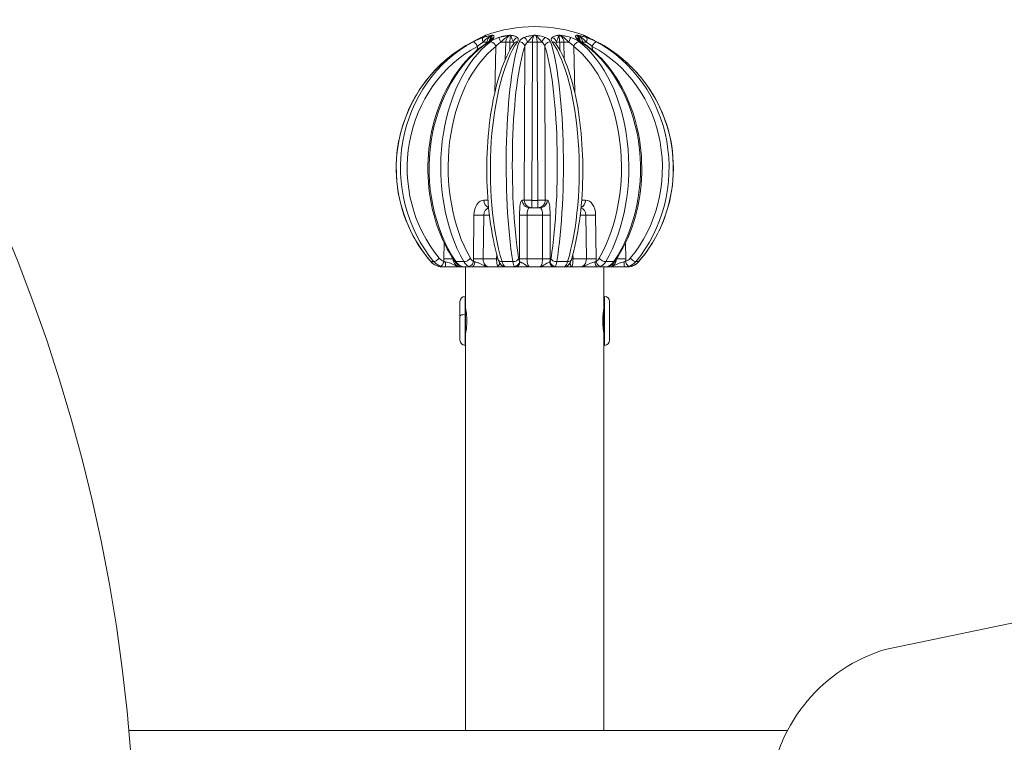
# Model space of a CAD drawing. Units: millimetres. Extents: x 693 to 8889, y -903 to 1163.
# Drawn here: x 2176 to 2368, y 24 to 165 of the extents above; entities that cross this region are included whole.
import ezdxf

# ---------------------------------------------------------------- set-up
doc = ezdxf.new("R2010")
doc.units = ezdxf.units.MM
doc.styles.get("Standard").update_dxf_attribs({"font": 'arial.ttf'})
doc.dimstyles.get("Standard").update_dxf_attribs({"dimtxt": 0.18, "dimasz": 0.18, "dimexe": 0.18, "dimexo": 0.0625, "dimgap": 0.09, "dimtad": 0, "dimtih": 1, "dimtoh": 1, "dimdec": 4, "dimzin": 0, "dimdsep": 46, "dimtxsty": 'Standard', "dimcen": 0.09, "dimadec": 0, "dimazin": 0, "dimtfac": 1, "dimtdec": 4, "dimtofl": 0, "dimtmove": 0, "dimatfit": 3, "dimfxl": 1, "dimtolj": 1, "dimtzin": 0, "dimarcsym": 0})

# ---------------------------------------------------------------- blocks, each defined once
blk = doc.blocks.new('A$C01ac3710')
at = {"color": 0, "linetype": 'Continuous', "lineweight": 0}
for p, q in [((396.39, 41.25), (396.36, 40.52)), ((398.23, 41.94), (398.23, 42.05)), ((399.98, 41.25), (399.75, 32.23)), ((401.81, 38.75), (401.9, 42.05)), ((402.71, 42.05), (402.68, 40.52)), ((405.59, 41.25), (405.5, 11.38)), ((406.98, 11.33), (407.07, 42.05)), ((408.01, 42.05), (408.11, 11.33)), ((409.58, 11.38), (409.49, 41.25)), ((412.4, 40.52), (412.38, 42.05)), ((413.19, 42.05), (413.27, 38.75)), ((415.33, 32.23), (415.11, 41.25)), ((416.85, 42.05), (416.86, 41.94)), ((418.73, 40.52), (418.7, 41.25)), ((398.43, 11.38), (397.66, 11.38)), ((405.5, 11.38), (405.07, 11.38)), ((408.53, 9.89), (406.55, 9.89)), ((410.01, 11.38), (409.58, 11.38)), ((417.42, 11.38), (416.65, 11.38)), ((395.72, 8.46), (395.61, -0.04)), ((397.51, -0.07), (397.62, 8.43)), ((397.62, 8.43), (398.72, 8.43)), ((404.56, 8.46), (404.56, -0.04)), ((406.04, 8.43), (409.05, 8.43)), ((406.04, -0.07), (406.04, 8.43)), ((409.05, 8.43), (409.05, -0.07)), ((410.53, -0.04), (410.53, 8.46)), ((416.37, 8.43), (417.47, 8.43)), ((417.47, 8.43), (417.58, -0.07)), ((419.48, -0.04), (419.37, 8.46)), ((389.93, 3.04), (389.86, -0.04)), ((425.23, -0.04), (425.16, 3.04)), ((400.13, 0.88), (400.12, -0.07)), ((414.97, -0.07), (414.96, 0.88)), ((387.36, -0.59), (387.92, -0.59)), ((390.06, -1.61), (389.56, -1.61)), ((392.21, -0.59), (393.74, -0.59)), ((393.24, -1.61), (393.88, -1.61)), ((395.25, -1.61), (393.88, -1.61)), ((394.09, -1.07), (394.09, -1.07)), ((394.09, -1.61), (394.09, -7.36)), ((400.12, -0.07), (397.51, -0.07)), ((398.73, -1.61), (400.4, -1.61)), ((401.16, -0.59), (403.25, -0.59)), ((403.73, -1.61), (401.86, -1.61)), ((409.05, -0.07), (406.04, -0.07)), ((406.58, -1.61), (408.51, -1.61)), ((413.23, -1.61), (411.36, -1.61)), ((411.83, -0.59), (413.92, -0.59)), ((414.69, -1.61), (416.36, -1.61)), ((417.58, -0.07), (414.97, -0.07)), ((421.21, -1.61), (419.84, -1.61)), ((420.99, -1.07), (420.99, -1.07)), ((420.99, -1.07), (420.99, -1.07)), ((420.99, -7.36), (420.99, -1.61)), ((420.99, -1.61), (420.99, -7.36)), ((421.21, -1.61), (421.85, -1.61)), ((421.35, -0.59), (422.88, -0.59)), ((425.52, -1.61), (425.02, -1.61)), ((427.16, -0.59), (427.72, -0.59)), ((393.98, -7.36), (393.98, -10.88)), ((393.98, -7.36), (394.09, -7.36)), ((394.09, -16.7), (394.09, -7.36)), ((420.99, -7.36), (420.99, -16.86)), ((421.1, -7.36), (420.99, -7.36)), ((421.1, -16.86), (421.1, -7.36)), ((392.99, -11.14), (392.99, -8.35)), ((422.09, -8.35), (422.09, -15.87)), ((392.99, -15.87), (392.99, -11.14)), ((393.98, -10.88), (393.98, -16.7)), ((394.09, -9.71), (394.11, -9.71)), ((420.99, -9.71), (420.97, -9.71)), ((394.12, -14.43), (394.09, -14.43)), ((394.09, -14.51), (394.11, -14.51)), ((420.99, -14.51), (420.97, -14.51)), ((393.98, -16.7), (393.98, -16.86)), ((394.09, -16.7), (393.98, -16.7)), ((393.98, -16.86), (394.09, -16.86)), ((394.09, -16.86), (394.09, -16.7)), ((394.09, -16.86), (394.09, -91.71)), ((421.1, -16.86), (420.99, -16.86)), ((420.99, -91.71), (420.99, -16.86)), ((420.99, -16.86), (420.99, -91.71)), ((524.78, -65.72), (475.68, -75.95)), ((328.63, -91.71), (456.66, -91.71))]:
    blk.add_line(p, q, dxfattribs=at)
blk.add_circle((0, -121.71), 330, dxfattribs=at)
for centre, radius, start, end in [((407.54, 17.59), 27.5, 69.7914, 110.2086), ((393.98, -8.35), 0.99, 90, 180), ((421.1, -8.35), 0.99, 0, 90), ((393.98, -15.87), 0.99, 180, 270), ((421.1, -15.87), 0.99, 270, 360), ((485.01, -106.56), 32, 106.9587, 173.0899)]:
    blk.add_arc(centre, radius, start, end, dxfattribs=at)
at = {"color": 0, "linetype": 'Continuous', "lineweight": 0, "extrusion": (0, 0, -1)}
for centre, major_axis, ratio, start_param, end_param in [((407.68, 17.59), (0.72, 27.48), 0.984808, -2.319198, -0.49238), ((408.06, 17.59), (0.19, 27.49), 0.766074, -2.298833, -0.472015), ((397.51, 42.04), (-0.456, 0.89), 0.736725, 0.003528, 0.113606), ((397.62, 20.31), (-0.43, -23.08), 0.000001, -3.146951, -3.141593), ((408.3, 17.59), (0.13, 27.49), 0.342072, -2.29507, -0.468252), ((399.87, 42.04), (-0.896, 0.445), 0.938979, 0.051599, 0.837566), ((400.77, 42.04), (-0.312, 0.95), 0.152909, 0.297163, 1.587124), ((404.29, 42.04), (0.675, 0.738), 0.889634, -2.219747, -0.929786), ((405.51, 42.04), (0.386, -0.923), 0.601913, -2.647951, -1.357991), ((409.57, 42.04), (0.386, 0.923), 0.601913, -1.783602, -0.493642), ((406.79, 17.59), (0.13, -27.49), 0.342072, -2.673341, -0.846523), ((410.8, 42.04), (0.675, -0.738), 0.889634, -2.211807, -0.921846), ((414.31, 42.04), (0.312, 0.95), 0.152909, -1.587124, -0.297163), ((415.21, 42.04), (0.896, 0.445), 0.938979, -0.837566, -0.051599), ((407.03, 17.59), (0.19, -27.49), 0.766074, -2.669578, -0.84276), ((417.57, 42.04), (0.456, 0.89), 0.736725, -0.113606, -0.001262), ((407.4, 17.59), (0.72, -27.48), 0.984808, -2.649213, -0.822395), ((407.62, 17.59), (-0.35, 26.49), 0.939663, -2.280929, -0.454111), ((407.72, 17.59), (-0.16, 26.49), 0.642736, -2.289602, -0.462784), ((398.08, 17.75), (0.52, 24.3), 0.499915, -0.029982, -0.016704), ((402.08, 17.75), (0.9, 24.29), 0.865878, -0.051263, -0.01259), ((407.77, 17.59), (-0.12, 26.49), 0.173589, -2.292614, -0.465796), ((407.54, 17.75), (24.31, 0), 0.99983, -1.590133, -1.55146), ((407.32, 17.59), (-0.12, -26.49), 0.173589, -2.675797, -0.848979), ((413.12, 42.12), (-1.5, -0.03), 0.039313, -1.047375, -0.37269), ((413.01, 17.75), (-0.9, 24.29), 0.865878, 0.01259, 0.051263), ((413.94, 42.12), (-1.5, -0.04), 0.036235, -1.720885, -1.046199), ((407.37, 17.59), (-0.16, -26.49), 0.642736, -2.678809, -0.851991), ((417.01, 17.75), (-0.52, 24.3), 0.499915, 0.016704, 0.029982), ((418.15, 42.12), (-1.5, -0.06), 0.019144, -1.197353, -0.522668), ((407.46, 17.59), (-0.35, -26.49), 0.939663, -2.687481, -0.860663), ((398.83, 8.39), (-0.03, 1.5), 0.805156, -1.526311, -0.190875), ((406.98, 11.39), (0, -1.5), 0.984818, 0, 1.566251), ((406.56, 8.39), (-0.02, 1.5), 0.352499, -1.540901, 0.003716), ((407.54, 11.39), (-963.67, 0), 0.000068, -1.571382, -1.570211), ((408.11, 11.39), (0, -1.5), 0.984818, -1.566251, 0), ((408.52, 8.39), (-0.02, -1.5), 0.352499, -3.145308, -1.600692), ((416.26, 8.39), (-0.03, -1.5), 0.805156, -2.950718, -1.615281), ((416.27, 11.39), (0, -1.5), 0.766082, -1.566251, -0.226031), ((418.22, 8.47), (-1.5, -0.02), 0.02267, -2.443313, -1.047049), ((388.64, 0.07), (-0.769, -0.639), 0.223028, -1.840152, -0.240193), ((390.06, 0.84), (-1.21, 1.04), 0.824678, -2.06787, -1.366874), ((394.24, 0.07), (-0.869, -0.495), 0.504458, -2.301967, -0.702009), ((395.74, 0.84), (-0.36, 1.42), 0.668831, -2.667061, -1.966065), ((403.41, 0.07), (0.988, 0.156), 0.650719, 0.230651, 1.830609), ((404.59, 0.84), (-0.06, 1.44), 0.186451, -2.825747, -2.124751), ((410.49, 0.84), (0.06, 1.44), 0.186451, -4.158434, -3.457439), ((419.34, 0.84), (0.36, 1.42), 0.668831, -4.31712, -3.616125), ((425.03, 0.84), (-1.21, -1.04), 0.824678, -1.774718, -1.073723), ((389.54, -0.54), (-0.284, -0.959), 0.328345, -1.672649, -0.087663), ((390.06, -0.61), (0, -1), 0.144958, -1.533715, 0), ((393.23, -0.11), (-1.56, 0.08), 0.959188, -1.626281, -0.036288), ((394.86, -0.54), (-0.398, -0.918), 0.737118, -1.884736, -0.29975), ((395.25, -0.61), (0, -1), 0.620256, -1.533715, 0), ((398.71, -0.11), (-0.03, 1.5), 0.805156, -3.123287, -1.526311), ((403.58, -0.54), (-0.847, -0.531), 0.948381, -2.562379, -0.977392), ((403.73, -0.61), (0, -1), 0.929357, -1.533715, 0), ((406.56, -0.11), (-0.02, 1.5), 0.352499, -3.137877, -1.540901), ((408.52, -0.11), (-0.02, -1.5), 0.352499, -1.600692, -0.003716), ((416.37, -0.11), (-0.03, -1.5), 0.805156, -1.615281, -0.018305), ((421.85, -0.11), (1.56, 0.08), 0.959188, 0.036288, 1.626281), ((425.52, -0.61), (0, -1), 0.36918, -0.386916, -0.386576), ((426.04, -0.54), (0.273, -0.962), 0.168408, -0.010332, 0.003289), ((426.04, -0.54), (0.273, -0.962), 0.168408, -0.666225, -0.664307)]:
    blk.add_ellipse(centre, major_axis=major_axis, ratio=ratio, start_param=start_param, end_param=end_param, dxfattribs=at)
at = {"color": 0, "linetype": 'Continuous', "lineweight": 0}
for centre, major_axis, ratio, start_param, end_param in [((407.27, 17.59), (0.37, -27.49), 0.939663, -2.687481, -0.860663), ((406.93, 17.59), (0.16, -27.49), 0.642736, -2.678809, -0.851991), ((395.96, 41.24), (-0.455, 0.89), 0.153021, -0.112324, 0), ((396.04, 41.24), (-0.473, 0.881), 0.30743, -1.729163, -0.129204), ((397.51, 42.04), (0.456, -0.89), 0.736725, -2.723964, -2.723498), ((397.51, 42.04), (-0.456, 0.89), 0.736725, -0.009725, 0.020968), ((397.84, 42.04), (-0.327, 0.945), 0.337066, 0.130815, 1.420766), ((398.98, 41.24), (-0.549, 0.836), 0.57247, -0.393608, 0), ((399.21, 41.24), (-0.618, 0.786), 0.685505, -2.059808, -0.45985), ((398.95, 20.31), (-0.51, -23.08), 0.526705, -3.135282, -3.124566), ((406.75, 17.59), (0.13, -27.49), 0.173589, -2.675797, -0.848979), ((402.58, 20.3), (-1.27, -23.07), 0.911815, -3.096875, -3.086162), ((404.29, 41.24), (-0.826, 0.564), 0.838526, -0.921217, 0), ((404.61, 41.24), (0.947, -0.322), 0.8799, 0.373985, 1.973943), ((407.54, 20.3), (-24.33, 0), 0.949225, -1.576153, -1.565439), ((410.48, 41.24), (-0.947, -0.322), 0.8799, -1.973943, -0.373985), ((408.33, 17.59), (0.13, 27.49), 0.173589, -2.292614, -0.465796), ((410.79, 41.24), (0.826, 0.564), 0.838526, 0, 0.921217), ((412.51, 20.31), (1.27, -23.06), 0.911995, -3.197118, -3.186403), ((415.88, 41.24), (-0.618, -0.786), 0.685505, -2.681743, -1.081784), ((416.14, 20.3), (0.51, -23.09), 0.526585, -3.158612, -3.147898), ((408.16, 17.59), (0.16, 27.49), 0.642736, -2.289602, -0.462784), ((416.1, 41.24), (0.549, 0.836), 0.57247, 0, 0.393608), ((417.47, 20.32), (-0.43, 23.07), 0.000001, 0, 0.005359), ((417.24, 42.04), (0.327, 0.945), 0.337066, -1.420766, -0.130815), ((417.57, 42.04), (0.456, 0.89), 0.736725, -0.013779, 0.002657), ((417.57, 42.04), (0.456, 0.89), 0.736724, -0.4181, -0.417634), ((419.04, 41.24), (0.473, 0.881), 0.30743, 0.129204, 1.729163), ((407.82, 17.59), (0.37, 27.49), 0.939663, -2.280929, -0.454111), ((419.12, 41.24), (0.455, 0.89), 0.153021, 0, 0.112324), ((396.93, 42.12), (1.5, -0.06), 0.019144, -1.197353, -0.522668), ((401.15, 42.12), (1.5, -0.04), 0.036235, -1.720885, -1.046199), ((401.96, 42.12), (1.5, -0.03), 0.039313, -1.047375, -0.37269), ((407.07, 42.12), (1.5, 0), 0.043618, -2.24486, -1.570175), ((408.01, 42.12), (1.5, 0), 0.043618, -1.571418, -0.896732), ((397.68, 8.38), (0.02, -3), 0.652633, -3.146137, -1.601521), ((395.73, 11.39), (0.26, -1.46), 0.000003, 0, 0.000012), ((398.81, 11.39), (0, -1.5), 0.766082, -1.566251, -0.226031), ((405.09, 8.38), (0.01, -3), 0.176263, -3.142432, -1.597816), ((406.55, 11.39), (0, -1.5), 0.984818, -1.566251, 0), ((406.98, 11.39), (-1.5, 0), 0.043617, 0.17464, 1.571516), ((406.98, 11.39), (0, -1.5), 0.000586, 0, 1.527163), ((408.11, 11.39), (1.5, 0), 0.043617, -1.571516, -0.17464), ((408.11, 11.39), (0, -1.5), 0.000586, -1.527163, 0), ((408.53, 11.39), (0, -1.5), 0.984818, 0, 1.566251), ((410, 8.38), (0.01, 3), 0.176263, -1.543777, 0.00084), ((417.41, 8.38), (0.02, 3), 0.652633, -1.540072, 0.004544), ((396.87, 8.47), (1.5, -0.02), 0.02267, -2.443313, -1.047049), ((406.04, 8.47), (-1.5, 0), 0.026177, 0.174533, 1.570796), ((409.05, 8.47), (1.5, 0), 0.026177, -1.570796, -0.174533), ((411.67, 0.07), (-0.988, 0.156), 0.650719, 0.230651, 1.830609), ((420.84, 0.07), (0.869, -0.495), 0.504458, -2.301967, -0.702009), ((426.45, 0.07), (0.769, -0.639), 0.223028, -1.840152, -0.240193), ((388.1, 0.07), (-0.755, -0.655), 0.118162, 0, 0.157659), ((389.04, -0.54), (-0.273, -0.962), 0.168408, -0.666225, -0.664307), ((389.04, -0.54), (-0.273, -0.962), 0.168408, -0.010332, 0.001684), ((389.04, -0.54), (-0.273, -0.962), 0.168408, 0.001676, 0.057153), ((389.56, -0.61), (0, -1), 0.369185, -0.386911, -0.386571), ((392.72, -0.12), (0.08, -3), 0.954102, -1.621537, -1.456584), ((390.37, -0.03), (1.5, -0.03), 0.013088, -1.919714, -0.532663), ((392.77, 0.07), (-0.83, -0.558), 0.427691, 0, 0.588706), ((393.5, -0.54), (-0.343, -0.94), 0.620036, 0.001673, 0.231776), ((396.76, -0.03), (1.5, -0.02), 0.02267, -2.443313, -1.047049), ((397.57, -0.12), (0.02, -3), 0.652633, -1.601521, -1.436568), ((400.41, -0.11), (-0.01, -1.5), 0.194684, -1.595359, 0.001618), ((399.37, -0.03), (1.5, -0.02), 0.02267, -1.047049, -0.815522), ((401.4, 0.07), (-0.959, -0.285), 0.62262, 0, 1.147544), ((401.72, -0.54), (-0.633, -0.774), 0.905526, 0.000657, 0.647253), ((406.04, -0.03), (-1.5, 0), 0.026177, 0.174533, 1.570796), ((405.09, -0.12), (0.01, -3), 0.176263, -1.597816, -1.432863), ((409.05, -0.03), (1.5, 0), 0.026177, -1.570796, -0.174533), ((411.36, -0.61), (0, -1), 0.929357, -1.533715, 0), ((410, -0.12), (0.01, 3), 0.176263, -1.70873, -1.543777), ((411.5, -0.54), (0.847, -0.531), 0.948381, -2.562379, -0.977392), ((413.36, -0.54), (0.633, -0.774), 0.905526, -0.647253, -0.000657), ((413.69, 0.07), (0.959, -0.285), 0.62262, -1.147544, 0), ((415.72, -0.03), (1.5, 0.02), 0.02267, -2.326071, -2.094544), ((414.68, -0.11), (-0.01, 1.5), 0.194684, -3.14321, -1.546234), ((418.33, -0.03), (1.5, 0.02), 0.02267, -2.094544, -0.69828), ((419.84, -0.61), (0, -1), 0.620256, -1.533715, 0), ((417.52, -0.12), (0.02, 3), 0.652633, -1.705025, -1.540072), ((420.22, -0.54), (0.398, -0.918), 0.737118, -1.884736, -0.29975), ((421.58, -0.54), (0.343, -0.94), 0.620036, -0.231776, -0.001673), ((422.32, 0.07), (0.83, -0.558), 0.427691, -0.588706, 0), ((424.72, -0.03), (1.5, 0.03), 0.013088, -2.608929, -1.221879), ((425.02, -0.61), (0, -1), 0.144958, -1.53371, 0), ((422.37, -0.12), (0.08, 3), 0.954102, -1.685009, -1.520056), ((425.54, -0.54), (0.284, -0.959), 0.328345, -1.672649, -0.087663), ((426.04, -0.54), (0.273, -0.962), 0.168408, -0.057153, -0.001676), ((426.99, 0.07), (0.755, -0.655), 0.118162, -0.157659, 0), ((393.98, -11.14), (-0.99, 0), 0.258041, -1.570796, 0)]:
    blk.add_ellipse(centre, major_axis=major_axis, ratio=ratio, start_param=start_param, end_param=end_param, dxfattribs=at)
for points, knots in [([(395.5, 42.13), (392.92, 40.81), (390.55, 39.07), (386.47, 34.92), (384.76, 32.51), (382.17, 27.27), (381.29, 24.44), (380.46, 18.63), (380.5, 15.66), (381.51, 9.88), (382.47, 7.08), (384.82, 2.68), (385.99, 0.97), (387.34, -0.59)], [0.466597, 0.466597, 0.466597, 0.466597, 0.786408, 0.786408, 1.106435, 1.106435, 1.426658, 1.426658, 1.74699, 1.74699, 2.067304, 2.067304, 2.293415, 2.293415, 2.293415, 2.293415]), ([(395.51, 42.13), (395.8, 42.29), (396.1, 42.44), (396.62, 42.7), (396.86, 42.83), (397.06, 42.93)], [0.002501, 0.002501, 0.002501, 0.002501, 1.014639, 1.014639, 1.993985, 1.993985, 1.993985, 1.993985]), ([(395.51, 42.14), (395.8, 42.28), (396.09, 42.43), (396.62, 42.7), (396.86, 42.82), (397.06, 42.93)], [0.003233, 0.003233, 0.003233, 0.003233, 0.998836, 0.998836, 1.995785, 1.995785, 1.995785, 1.995785]), ([(397.06, 42.93), (397.25, 43.02), (397.41, 43.1), (397.63, 43.22), (397.71, 43.25), (397.86, 43.32), (398.02, 43.39), (398.02, 43.39)], [0, 0, 0, 0, 0.95299, 0.95299, 1.562177, 1.562177, 2.172862, 2.172862, 2.172862, 2.172862]), ([(397.14, 42.96), (397.4, 43.09), (397.68, 43.23), (397.91, 43.34), (398, 43.38), (398.04, 43.4), (398.04, 43.4), (398.04, 43.4)], [0, 0, 0, 0, 0.1287651, 0.1716867, 0.2146084, 0.2146084, 0.2152667, 0.2152667, 0.2152667, 0.2152667]), ([(399.25, 43.4), (399.25, 43.4), (399.25, 43.4), (399.03, 43.36), (398.71, 43.31), (398.12, 43.17), (397.74, 43.05), (397.48, 42.96)], [-0.0006582, -0.0006582, -0.0006582, -0.0006582, 0, 0, 0.0858434, 0.1287651, 0.2146084, 0.2146084, 0.2146084, 0.2146084]), ([(397.48, 42.07), (397.63, 42.21), (397.8, 42.37), (397.99, 42.56), (398.08, 42.66), (398.19, 42.76), (398.31, 42.86), (398.37, 42.91), (398.43, 42.96), (398.49, 43.01), (398.7, 43.16), (398.96, 43.3), (399.23, 43.39)], [-0.2146067, -0.2146067, -0.2146067, -0.2146067, -0.1287651, -0.1287651, -0.1287651, -0.0858434, -0.0858434, -0.0858434, -0.0655678, -0.0655678, -0.0655678, -0.0006146, -0.0006146, -0.0006146, -0.0006146]), ([(398.04, 43.4), (398.04, 43.4), (398.04, 43.39), (398.03, 43.39), (398.02, 43.39), (398.02, 43.39)], [-0.21526666, -0.21526666, -0.21526666, -0.21526666, -0.214608432, -0.214608432, -0.212986453, -0.212986453, -0.212986453, -0.212986453]), ([(398.04, 43.4), (398.04, 43.4), (398.04, 43.4), (398.04, 43.4), (398.04, 43.4), (398.04, 43.4)], [0.014726647, 0.014726647, 0.014726647, 0.014726647, 0.016007679, 0.016007679, 0.016573954, 0.016573954, 0.016573954, 0.016573954]), ([(398.23, 42.05), (398.25, 42.39), (398.49, 42.97), (399.01, 43.31), (399.25, 43.4)], [0, 0, 0, 0, 0.2013947, 0.3524407, 0.3524407, 0.3524407, 0.3524407]), ([(398.46, 42.1), (398.62, 42.2), (398.76, 42.31), (398.9, 42.43), (398.94, 42.46), (398.99, 42.51), (399, 42.52), (399.01, 42.53), (399.01, 42.53), (399.01, 42.53)], [0.044119, 0.044119, 0.044119, 0.044119, 0.794936, 0.794936, 1.144386, 1.144386, 1.399573, 1.399573, 1.49867, 1.49867, 1.49867, 1.49867]), ([(399.38, 43.4), (399.16, 43.28), (398.87, 42.94), (398.74, 42.45), (398.72, 42.28)], [0, 0, 0, 0, 0.2013947, 0.3064685, 0.3064685, 0.3064685, 0.3064685]), ([(399.38, 43.4), (399.38, 43.4), (399.38, 43.39), (399.21, 43.27), (399.04, 42.96), (398.97, 42.62), (398.95, 42.51), (398.95, 42.47)], [-0.2152667, -0.2152667, -0.2152667, -0.2152667, -0.2146084, -0.2146084, -0.1226334, -0.091975, -0.071514, -0.071514, -0.071514, -0.071514]), ([(399.58, 42.96), (399.63, 43.06), (399.64, 43.17), (399.55, 43.31), (399.46, 43.36), (399.38, 43.4), (399.38, 43.4), (399.38, 43.4)], [0, 0, 0, 0, 0.091975, 0.1226334, 0.2146084, 0.2146084, 0.2152667, 0.2152667, 0.2152667, 0.2152667]), ([(402.68, 43.4), (402.68, 43.4), (402.68, 43.4), (402.39, 43.36), (402.03, 43.32), (401.59, 43.24), (401.37, 43.19), (401.16, 43.14), (400.87, 43.07), (400.65, 43), (400.51, 42.96)], [-0.0006582, -0.0006582, -0.0006582, -0.0006582, 0, 0, 0.0858434, 0.1073042, 0.1287651, 0.1502259, 0.1716867, 0.2146084, 0.2146084, 0.2146084, 0.2146084]), ([(400.92, 42.07), (401, 42.14), (401.09, 42.21), (401.18, 42.29), (401.22, 42.33), (401.27, 42.38), (401.31, 42.42), (401.36, 42.47), (401.41, 42.51), (401.46, 42.56), (401.51, 42.61), (401.57, 42.66), (401.62, 42.71), (401.68, 42.76), (401.73, 42.81), (401.8, 42.86), (401.85, 42.91), (401.91, 42.96), (401.98, 43.01), (402.18, 43.16), (402.42, 43.3), (402.67, 43.39)], [-0.2146084, -0.2146084, -0.2146084, -0.2146084, -0.1716867, -0.1716867, -0.1716867, -0.1502259, -0.1502259, -0.1502259, -0.1287651, -0.1287651, -0.1287651, -0.1073042, -0.1073042, -0.1073042, -0.0858434, -0.0858434, -0.0858434, -0.0655365, -0.0655365, -0.0655365, -0.0003921, -0.0003921, -0.0003921, -0.0003921]), ([(401.9, 42.05), (401.91, 42.39), (402.1, 42.97), (402.5, 43.31), (402.68, 43.4)], [0, 0, 0, 0, 0.2013947, 0.3524407, 0.3524407, 0.3524407, 0.3524407]), ([(402.91, 43.4), (402.84, 43.28), (402.74, 42.89), (402.71, 42.3), (402.71, 42.05)], [0, 0, 0, 0, 0.2013947, 0.3524407, 0.3524407, 0.3524407, 0.3524407]), ([(404.16, 42.96), (404.06, 43.06), (403.85, 43.17), (403.42, 43.31), (403.13, 43.36), (402.91, 43.4), (402.91, 43.4), (402.91, 43.4)], [0, 0, 0, 0, 0.091975, 0.1226334, 0.2146084, 0.2146084, 0.2152667, 0.2152667, 0.2152667, 0.2152667]), ([(402.91, 43.4), (402.91, 43.4), (402.91, 43.39), (402.94, 43.27), (403, 42.96), (403.19, 42.45), (403.3, 42.22), (403.36, 42.07)], [-0.2152667, -0.2152667, -0.2152667, -0.2152667, -0.2146084, -0.2146084, -0.1226334, -0.091975, 0, 0, 0, 0]), ([(407.41, 43.4), (407.41, 43.4), (407.41, 43.4), (407.2, 43.37), (406.9, 43.33), (406.51, 43.27), (406.22, 43.21), (405.85, 43.11), (405.59, 43.02), (405.43, 42.96)], [-0.0006582, -0.0006582, -0.0006582, -0.0006582, 0, 0, 0.0613167, 0.091975, 0.1226334, 0.1532917, 0.2146084, 0.2146084, 0.2146084, 0.2146084]), ([(406.14, 42.07), (406.23, 42.17), (406.33, 42.28), (406.43, 42.4), (406.49, 42.47), (406.54, 42.53), (406.6, 42.6), (406.66, 42.67), (406.72, 42.74), (406.78, 42.82), (406.84, 42.88), (406.89, 42.95), (406.95, 43.01), (406.96, 43.02), (406.97, 43.03), (406.98, 43.04), (407.12, 43.18), (407.26, 43.31), (407.41, 43.4)], [-0.2146084, -0.2146084, -0.2146084, -0.2146084, -0.1532917, -0.1532917, -0.1532917, -0.1226334, -0.1226334, -0.1226334, -0.091975, -0.091975, -0.091975, -0.0655058, -0.0655058, -0.0655058, -0.0613167, -0.0613167, -0.0613167, 0.0006582, 0.0006582, 0.0006582, 0.0006582]), ([(407.07, 42.05), (407.08, 42.39), (407.17, 42.97), (407.33, 43.31), (407.41, 43.4)], [0, 0, 0, 0, 0.2013947, 0.3524407, 0.3524407, 0.3524407, 0.3524407]), ([(409.65, 42.96), (409.32, 43.09), (408.8, 43.23), (408.1, 43.34), (407.82, 43.38), (407.68, 43.4), (407.67, 43.4), (407.67, 43.4)], [0, 0, 0, 0, 0.1287651, 0.1716867, 0.2146084, 0.2146084, 0.2152667, 0.2152667, 0.2152667, 0.2152667]), ([(407.67, 43.4), (407.67, 43.4), (407.68, 43.39), (407.78, 43.34), (407.99, 43.18), (408.45, 42.64), (408.76, 42.28), (408.95, 42.07)], [-0.2152667, -0.2152667, -0.2152667, -0.2152667, -0.2146084, -0.2146084, -0.1716867, -0.1287651, 0, 0, 0, 0]), ([(407.67, 43.4), (407.75, 43.31), (407.92, 42.97), (408, 42.39), (408.01, 42.05)], [0, 0, 0, 0, 0.151046, 0.3524407, 0.3524407, 0.3524407, 0.3524407]), ([(412.18, 43.4), (412.18, 43.4), (412.18, 43.4), (411.96, 43.36), (411.67, 43.31), (411.23, 43.17), (411.03, 43.06), (410.92, 42.96)], [-0.0006582, -0.0006582, -0.0006582, -0.0006582, 0, 0, 0.091975, 0.1226334, 0.2146084, 0.2146084, 0.2146084, 0.2146084]), ([(411.73, 42.07), (411.79, 42.22), (411.87, 42.39), (411.95, 42.6), (411.98, 42.67), (412, 42.74), (412.03, 42.82), (412.05, 42.88), (412.07, 42.95), (412.08, 43.01), (412.13, 43.17), (412.16, 43.31), (412.18, 43.4)], [-0.2146084, -0.2146084, -0.2146084, -0.2146084, -0.1226334, -0.1226334, -0.1226334, -0.091975, -0.091975, -0.091975, -0.0656705, -0.0656705, -0.0656705, 0.0006582, 0.0006582, 0.0006582, 0.0006582]), ([(412.38, 42.05), (412.38, 42.39), (412.33, 42.97), (412.23, 43.31), (412.18, 43.4)], [0, 0, 0, 0, 0.2013947, 0.3524407, 0.3524407, 0.3524407, 0.3524407]), ([(414.57, 42.96), (414.27, 43.06), (413.85, 43.17), (413.13, 43.31), (412.72, 43.36), (412.41, 43.4), (412.41, 43.4), (412.4, 43.4)], [0, 0, 0, 0, 0.091975, 0.1226334, 0.2146084, 0.2146084, 0.2152667, 0.2152667, 0.2152667, 0.2152667]), ([(412.4, 43.4), (412.66, 43.31), (412.9, 43.17), (413.11, 43.01), (413.19, 42.95), (413.27, 42.88), (413.34, 42.82), (413.42, 42.74), (413.5, 42.67), (413.58, 42.6), (413.8, 42.39), (413.99, 42.22), (414.16, 42.07)], [-0.2152667, -0.2152667, -0.2152667, -0.2152667, -0.1489084, -0.1489084, -0.1489084, -0.1226334, -0.1226334, -0.1226334, -0.091975, -0.091975, -0.091975, 0, 0, 0, 0]), ([(412.4, 43.4), (412.59, 43.31), (412.98, 42.97), (413.17, 42.39), (413.19, 42.05)], [0, 0, 0, 0, 0.151046, 0.3524407, 0.3524407, 0.3524407, 0.3524407]), ([(415.7, 43.4), (415.7, 43.4), (415.7, 43.4), (415.63, 43.36), (415.53, 43.31), (415.44, 43.17), (415.45, 43.06), (415.5, 42.96)], [-0.0006583, -0.0006583, -0.0006583, -0.0006583, 0, 0, 0.091975, 0.1226334, 0.2146084, 0.2146084, 0.2146084, 0.2146084]), ([(416.14, 42.47), (416.13, 42.51), (416.12, 42.56), (416.12, 42.6), (416.1, 42.67), (416.09, 42.74), (416.07, 42.82), (416.05, 42.88), (416.03, 42.95), (416, 43.01), (415.93, 43.17), (415.83, 43.31), (415.7, 43.4)], [-0.1432233, -0.1432233, -0.1432233, -0.1432233, -0.1226334, -0.1226334, -0.1226334, -0.091975, -0.091975, -0.091975, -0.0656705, -0.0656705, -0.0656705, 0.0006583, 0.0006583, 0.0006583, 0.0006583]), ([(416.36, 42.28), (416.33, 42.53), (416.17, 43.01), (415.87, 43.31), (415.7, 43.4)], [0.0460157, 0.0460157, 0.0460157, 0.0460157, 0.2013947, 0.3524407, 0.3524407, 0.3524407, 0.3524407]), ([(417.61, 42.96), (417.34, 43.05), (416.96, 43.17), (416.38, 43.31), (416.05, 43.36), (415.84, 43.4), (415.84, 43.4), (415.83, 43.4)], [0, 0, 0, 0, 0.0858434, 0.1287651, 0.2146084, 0.2146084, 0.2152667, 0.2152667, 0.2152667, 0.2152667]), ([(415.83, 43.4), (415.84, 43.4), (415.84, 43.39), (416.21, 43.28), (416.69, 42.96), (417.21, 42.45), (417.45, 42.21), (417.61, 42.07)], [-0.2152667, -0.2152667, -0.2152667, -0.2152667, -0.2146084, -0.2146084, -0.1287651, -0.0858434, -0.0000017, -0.0000017, -0.0000017, -0.0000017]), ([(415.83, 43.4), (416.16, 43.28), (416.65, 42.89), (416.84, 42.3), (416.85, 42.05)], [0, 0, 0, 0, 0.2013947, 0.3524407, 0.3524407, 0.3524407, 0.3524407]), ([(416.08, 42.53), (416.08, 42.53), (416.08, 42.53), (416.09, 42.52), (416.11, 42.5), (416.17, 42.44), (416.21, 42.4), (416.35, 42.29), (416.45, 42.21), (416.58, 42.12), (416.6, 42.11), (416.62, 42.1)], [0.307889, 0.307889, 0.307889, 0.307889, 0.434293, 0.434293, 0.727743, 0.727743, 1.119387, 1.119387, 1.668562, 1.668562, 1.764691, 1.764691, 1.764691, 1.764691]), ([(417.04, 43.4), (417.04, 43.4), (417.04, 43.4), (417.13, 43.36), (417.26, 43.31), (417.54, 43.17), (417.77, 43.05), (417.95, 42.96)], [-0.0006582, -0.0006582, -0.0006582, -0.0006582, 0, 0, 0.0858434, 0.1287651, 0.2146084, 0.2146084, 0.2146084, 0.2146084]), ([(417.04, 43.4), (417.04, 43.4), (417.04, 43.4), (417.04, 43.4), (417.04, 43.4), (417.04, 43.4), (417.04, 43.4), (417.04, 43.4), (417.04, 43.4), (417.04, 43.4), (417.04, 43.4), (417.04, 43.4), (417.04, 43.4), (417.04, 43.4), (417.04, 43.4), (417.04, 43.4), (417.04, 43.4), (417.04, 43.4), (417.04, 43.4), (417.04, 43.4), (417.04, 43.4), (417.05, 43.4), (417.05, 43.4), (417.05, 43.39), (417.05, 43.39), (417.05, 43.39), (417.05, 43.39), (417.06, 43.39)], [0, 0, 0, 0, 0.00080043, 0.00080043, 0.00200051, 0.00200051, 0.00290059, 0.00290059, 0.00306934, 0.00306934, 0.00313262, 0.00313262, 0.00318008, 0.00318008, 0.00319788, 0.00319788, 0.00325128, 0.00325128, 0.00341146, 0.00341146, 0.00389202, 0.00389202, 0.00533454, 0.00533454, 0.00967229, 0.00967229, 0.0165875, 0.0165875, 0.0165875, 0.0165875]), ([(417.08, 43.38), (417.08, 43.38), (417.08, 43.38), (417.08, 43.38), (417.08, 43.38), (417.08, 43.38), (417.09, 43.38), (417.1, 43.37), (417.12, 43.37), (417.17, 43.35), (417.2, 43.33), (417.35, 43.26), (417.47, 43.21), (417.71, 43.08), (417.85, 43.02), (418, 42.94)], [0.090638, 0.090638, 0.090638, 0.090638, 0.095596, 0.095596, 0.107753, 0.107753, 0.140513, 0.140513, 0.238748, 0.238748, 0.533448, 0.533448, 1.417977, 1.417977, 2.204824, 2.204824, 2.204824, 2.204824]), ([(417.11, 43.37), (417.11, 43.37), (417.11, 43.37), (417.12, 43.37), (417.13, 43.36), (417.14, 43.36)], [0.11206628, 0.11206628, 0.11206628, 0.11206628, 0.1133913, 0.1133913, 0.2074259, 0.2074259, 0.2074259, 0.2074259]), ([(418.02, 42.93), (418.18, 42.84), (418.38, 42.75), (418.8, 42.53), (419.04, 42.41), (419.39, 42.23), (419.48, 42.18), (419.58, 42.13)], [0, 0, 0, 0, 0.804705, 0.804705, 1.670181, 1.670181, 1.995165, 1.995165, 1.995165, 1.995165]), ([(427.74, -0.59), (429.65, 1.61), (431.21, 4.12), (433.47, 9.52), (434.17, 12.4), (434.64, 18.25), (434.41, 21.21), (433.04, 26.91), (431.91, 29.65), (428.84, 34.63), (426.91, 36.87), (423.12, 40.06), (421.4, 41.2), (419.58, 42.13)], [3.98977, 3.98977, 3.98977, 3.98977, 4.309803, 4.309803, 4.630032, 4.630032, 4.950365, 4.950365, 5.270677, 5.270677, 5.590849, 5.590849, 5.816588, 5.816588, 5.816588, 5.816588]), ([(398.43, 42.08), (396.4, 40.75), (394.55, 39.01), (391.35, 34.85), (390.01, 32.43), (387.98, 27.17), (387.29, 24.32), (386.64, 18.5), (386.68, 15.52), (387.48, 9.73), (388.25, 6.93), (390.06, 2.62), (390.94, 1), (391.94, -0.49)], [0.466597, 0.466597, 0.466597, 0.466597, 0.78464, 0.78464, 1.106647, 1.106647, 1.430088, 1.430088, 1.753803, 1.753803, 2.077503, 2.077503, 2.293415, 2.293415, 2.293415, 2.293415]), ([(403.47, 41.81), (402.48, 40.36), (401.61, 38.48), (400.15, 34.1), (399.56, 31.62), (398.68, 26.29), (398.4, 23.45), (398.15, 17.68), (398.19, 14.75), (398.59, 9.09), (398.94, 6.35), (399.73, 2.41), (400.06, 1.05), (400.44, -0.22)], [0.466597, 0.466597, 0.466597, 0.466597, 0.804826, 0.804826, 1.134719, 1.134719, 1.459908, 1.459908, 1.783635, 1.783635, 2.107617, 2.107617, 2.293415, 2.293415, 2.293415, 2.293415]), ([(414.65, -0.22), (415.31, 2.02), (415.84, 4.57), (416.59, 9.98), (416.81, 12.85), (416.92, 18.64), (416.81, 21.56), (416.29, 27.17), (415.87, 29.86), (414.75, 34.77), (414.05, 36.98), (412.74, 39.96), (412.2, 40.96), (411.62, 41.81)], [3.98977, 3.98977, 3.98977, 3.98977, 4.318818, 4.318818, 4.643712, 4.643712, 4.967388, 4.967388, 5.291511, 5.291511, 5.618177, 5.618177, 5.816588, 5.816588, 5.816588, 5.816588]), ([(423.15, -0.49), (424.64, 1.73), (425.85, 4.25), (427.59, 9.67), (428.12, 12.57), (428.45, 18.43), (428.24, 21.4), (427.12, 27.11), (426.21, 29.85), (423.75, 34.82), (422.2, 37.06), (419.26, 40.14), (417.99, 41.2), (416.65, 42.08)], [3.98977, 3.98977, 3.98977, 3.98977, 4.312157, 4.312157, 4.635687, 4.635687, 4.95941, 4.95941, 5.283089, 5.283089, 5.606256, 5.606256, 5.816588, 5.816588, 5.816588, 5.816588]), ([(388.77, -1.5), (388.48, -1.41), (388.19, -1.28), (387.72, -0.96), (387.51, -0.79), (387.34, -0.59)], [0, 0, 0, 0, 0.929441, 0.929441, 1.719505, 1.719505, 1.719505, 1.719505]), ([(390.06, -1.61), (390.3, -1.61), (390.8, -1.61), (391.38, -1.61), (391.82, -1.61), (392.13, -1.61), (392.43, -1.61), (392.8, -1.61), (393.06, -1.61), (393.23, -1.61), (393.24, -1.61), (393.24, -1.61)], [0, 0, 0, 0, 0.0723861, 0.1447722, 0.1809653, 0.2171584, 0.2533514, 0.2895445, 0.3619306, 0.3619306, 0.3626907, 0.3626907, 0.3626907, 0.3626907]), ([(393.24, -1.61), (393.23, -1.61), (393.23, -1.61), (392.92, -1.61), (392.46, -1.51), (391.97, -1.29), (391.66, -1.13), (391.39, -0.99), (391.05, -0.85), (390.66, -0.73), (390.36, -0.67), (390.21, -0.65)], [-0.3626907, -0.3626907, -0.3626907, -0.3626907, -0.3619306, -0.3619306, -0.2895445, -0.2533514, -0.2171584, -0.1809653, -0.1447722, -0.0723861, 0, 0, 0, 0]), ([(393.16, -1.48), (392.92, -1.39), (392.69, -1.25), (392.28, -0.93), (392.09, -0.72), (391.94, -0.49)], [0, 0, 0, 0, 0.839365, 0.839365, 1.701966, 1.701966, 1.701966, 1.701966]), ([(393.88, -1.61), (393.67, -1.61), (393.45, -1.57), (393.22, -1.5), (393.2, -1.49), (393.18, -1.48)], [0, 0, 0, 0, 0.7325057, 0.7325057, 0.8026786, 0.8026786, 0.8026786, 0.8026786]), ([(395.25, -1.61), (395.34, -1.61), (395.54, -1.61), (395.87, -1.61), (396.22, -1.61), (396.57, -1.61), (396.93, -1.61), (397.3, -1.61), (397.66, -1.61), (398.13, -1.61), (398.49, -1.61), (398.72, -1.61), (398.72, -1.61), (398.73, -1.61)], [0, 0, 0, 0, 0.0361931, 0.0723861, 0.1085792, 0.1447722, 0.1809653, 0.2171584, 0.2533514, 0.2895445, 0.3619306, 0.3619306, 0.3626907, 0.3626907, 0.3626907, 0.3626907]), ([(398.73, -1.61), (398.72, -1.61), (398.72, -1.61), (398.44, -1.61), (398.02, -1.51), (397.55, -1.29), (397.24, -1.13), (396.96, -0.99), (396.71, -0.88), (396.48, -0.8), (396.26, -0.73), (396.05, -0.68), (395.93, -0.66), (395.87, -0.65)], [-0.3626907, -0.3626907, -0.3626907, -0.3626907, -0.3619306, -0.3619306, -0.2895445, -0.2533514, -0.2171584, -0.1809653, -0.1447722, -0.1085792, -0.0723861, -0.0361931, 0, 0, 0, 0]), ([(400.76, -0.93), (400.74, -0.95), (400.7, -1.01), (400.63, -1.13), (400.55, -1.29), (400.46, -1.51), (400.42, -1.61), (400.4, -1.61), (400.4, -1.61), (400.4, -1.61)], [-0.201911, -0.201911, -0.201911, -0.201911, -0.1809653, -0.1447722, -0.1085792, -0.0723861, 0, 0, 0.0007602, 0.0007602, 0.0007602, 0.0007602]), ([(400.4, -1.61), (400.4, -1.61), (400.4, -1.61), (400.57, -1.61), (400.82, -1.61), (401.13, -1.61), (401.35, -1.61), (401.53, -1.61), (401.73, -1.61), (401.82, -1.61), (401.86, -1.61)], [-0.0001431, -0.0001431, -0.0001431, -0.0001431, 0, 0, 0.0723861, 0.1085792, 0.1447722, 0.1809653, 0.2171584, 0.2850257, 0.2850257, 0.2850257, 0.2850257]), ([(401.09, -1.31), (400.97, -1.21), (400.87, -1.1), (400.68, -0.81), (400.59, -0.63), (400.49, -0.38), (400.47, -0.32), (400.45, -0.26)], [0, 0, 0, 0, 0.554783, 0.554783, 1.299592, 1.299592, 1.524068, 1.524068, 1.524068, 1.524068]), ([(401.86, -1.61), (401.75, -1.61), (401.64, -1.59), (401.45, -1.53), (401.37, -1.49), (401.24, -1.42), (401.19, -1.39), (401.15, -1.35)], [0, 0, 0, 0, 0.3338625, 0.3338625, 0.6602374, 0.6602374, 0.8976307, 0.8976307, 0.8976307, 0.8976307]), ([(403.73, -1.61), (403.77, -1.61), (403.88, -1.61), (404.08, -1.61), (404.32, -1.61), (404.68, -1.61), (405.2, -1.61), (405.87, -1.61), (406.34, -1.61), (406.57, -1.61), (406.58, -1.61), (406.58, -1.61)], [0, 0, 0, 0, 0.0361931, 0.0723861, 0.1085792, 0.1447722, 0.2171584, 0.2895445, 0.3619306, 0.3619306, 0.3626907, 0.3626907, 0.3626907, 0.3626907]), ([(406.57, -1.61), (406.42, -1.61), (406.27, -1.56), (406.12, -1.49), (406.1, -1.47), (406.08, -1.46), (406.05, -1.45), (405.89, -1.36), (405.74, -1.24), (405.6, -1.14), (405.59, -1.14), (405.59, -1.14), (405.59, -1.14), (405.44, -1.04), (405.31, -0.95), (405.19, -0.89), (405.13, -0.86), (405.07, -0.83), (405.02, -0.8), (405.01, -0.8), (405, -0.79), (404.99, -0.79), (404.95, -0.77), (404.91, -0.75), (404.87, -0.74), (404.83, -0.72), (404.79, -0.7), (404.75, -0.69), (404.71, -0.67), (404.68, -0.66), (404.66, -0.65)], [-0.3619306, -0.3619306, -0.3619306, -0.3619306, -0.2999718, -0.2999718, -0.2999718, -0.2895445, -0.2895445, -0.2895445, -0.2190995, -0.2190995, -0.2190995, -0.2171584, -0.2171584, -0.2171584, -0.1447722, -0.1447722, -0.1447722, -0.1085792, -0.1085792, -0.1085792, -0.1013098, -0.1013098, -0.1013098, -0.0723861, -0.0723861, -0.0723861, -0.0361931, -0.0361931, -0.0361931, 0, 0, 0, 0]), ([(410.43, -0.65), (410.37, -0.67), (410.23, -0.73), (409.96, -0.85), (409.71, -0.99), (409.5, -1.13), (409.28, -1.29), (408.95, -1.51), (408.69, -1.61), (408.51, -1.61), (408.51, -1.61), (408.51, -1.61)], [-0.3619306, -0.3619306, -0.3619306, -0.3619306, -0.2895445, -0.2171584, -0.1809653, -0.1447722, -0.1085792, -0.0723861, 0, 0, 0.0007602, 0.0007602, 0.0007602, 0.0007602]), ([(408.51, -1.61), (408.51, -1.61), (408.51, -1.61), (408.75, -1.61), (409.09, -1.61), (409.55, -1.61), (409.88, -1.61), (410.2, -1.61), (410.6, -1.61), (411.02, -1.61), (411.27, -1.61), (411.36, -1.61)], [-0.0007602, -0.0007602, -0.0007602, -0.0007602, 0, 0, 0.0723861, 0.1085792, 0.1447722, 0.1809653, 0.2171584, 0.2895445, 0.3619306, 0.3619306, 0.3619306, 0.3619306]), ([(413.99, -1.31), (413.91, -1.38), (413.82, -1.44), (413.64, -1.53), (413.57, -1.56), (413.41, -1.6), (413.32, -1.61), (413.23, -1.61)], [0, 0, 0, 0, 0.463038, 0.463038, 0.7226, 0.7226, 1.000857, 1.000857, 1.000857, 1.000857]), ([(413.23, -1.61), (413.24, -1.61), (413.29, -1.61), (413.44, -1.61), (413.72, -1.61), (414.18, -1.61), (414.52, -1.61), (414.68, -1.61), (414.68, -1.61), (414.68, -1.61)], [0.0769489, 0.0769489, 0.0769489, 0.0769489, 0.1085792, 0.1447722, 0.2171584, 0.2895445, 0.3619306, 0.3619306, 0.3619558, 0.3619558, 0.3619558, 0.3619558]), ([(414.63, -0.26), (414.55, -0.52), (414.45, -0.76), (414.22, -1.09), (414.12, -1.21), (413.99, -1.31)], [0.051352, 0.051352, 0.051352, 0.051352, 1.000681, 1.000681, 1.573425, 1.573425, 1.573425, 1.573425]), ([(414.69, -1.61), (414.66, -1.61), (414.64, -1.54), (414.6, -1.45), (414.58, -1.41), (414.57, -1.38), (414.55, -1.34), (414.52, -1.27), (414.49, -1.2), (414.45, -1.14), (414.41, -1.06), (414.36, -0.99), (414.33, -0.93)], [-0.3619306, -0.3619306, -0.3619306, -0.3619306, -0.2895445, -0.2895445, -0.2895445, -0.263632, -0.263632, -0.263632, -0.2171584, -0.2171584, -0.2171584, -0.1597052, -0.1597052, -0.1597052, -0.1597052]), ([(414.69, -1.61), (414.69, -1.61), (414.69, -1.61), (414.69, -1.61), (414.69, -1.61), (414.69, -1.61), (414.69, -1.61), (414.69, -1.61), (414.68, -1.61), (414.68, -1.61), (414.68, -1.61), (414.68, -1.61), (414.68, -1.61), (414.68, -1.61)], [0, 0, 0, 0, 0.001372675, 0.001372675, 0.001919952, 0.001919952, 0.002466068, 0.002466068, 0.003105854, 0.003105854, 0.00396965, 0.00396965, 0.004843371, 0.004843371, 0.004843371, 0.004843371]), ([(419.22, -0.65), (419.1, -0.67), (418.84, -0.73), (418.46, -0.85), (418.12, -0.99), (417.85, -1.13), (417.54, -1.29), (417.07, -1.51), (416.65, -1.61), (416.36, -1.61), (416.36, -1.61), (416.36, -1.61)], [-0.3619306, -0.3619306, -0.3619306, -0.3619306, -0.2895445, -0.2171584, -0.1809653, -0.1447722, -0.1085792, -0.0723861, 0, 0, 0.0007602, 0.0007602, 0.0007602, 0.0007602]), ([(416.36, -1.61), (416.36, -1.61), (416.36, -1.61), (416.6, -1.61), (416.95, -1.61), (417.43, -1.61), (417.79, -1.61), (418.15, -1.61), (418.63, -1.61), (419.22, -1.61), (419.65, -1.61), (419.84, -1.61)], [-0.0007602, -0.0007602, -0.0007602, -0.0007602, 0, 0, 0.0723861, 0.1085792, 0.1447722, 0.1809653, 0.2171584, 0.2895445, 0.3619306, 0.3619306, 0.3619306, 0.3619306]), ([(424.88, -0.65), (424.73, -0.67), (424.42, -0.73), (424.03, -0.85), (423.7, -0.99), (423.43, -1.13), (423.12, -1.29), (422.63, -1.51), (422.17, -1.61), (421.85, -1.61), (421.85, -1.61), (421.85, -1.61)], [-0.3619306, -0.3619306, -0.3619306, -0.3619306, -0.2895445, -0.2171584, -0.1809653, -0.1447722, -0.1085792, -0.0723861, 0, 0, 0.0007601, 0.0007601, 0.0007601, 0.0007601]), ([(421.85, -1.61), (421.85, -1.61), (421.85, -1.61), (422.03, -1.61), (422.29, -1.61), (422.66, -1.61), (422.95, -1.61), (423.26, -1.61), (423.7, -1.61), (424.29, -1.61), (424.78, -1.61), (425.02, -1.61)], [-0.0007601, -0.0007601, -0.0007601, -0.0007601, 0, 0, 0.0723861, 0.1085792, 0.1447722, 0.1809653, 0.2171584, 0.2895445, 0.3619306, 0.3619306, 0.3619306, 0.3619306]), ([(423.14, -0.49), (422.98, -0.74), (422.78, -0.95), (422.36, -1.27), (422.15, -1.39), (421.92, -1.48)], [0.006212, 0.006212, 0.006212, 0.006212, 0.930623, 0.930623, 1.708088, 1.708088, 1.708088, 1.708088]), ([(427.74, -0.59), (427.54, -0.82), (427.3, -1.02), (426.81, -1.32), (426.56, -1.43), (426.31, -1.5)], [0.002557, 0.002557, 0.002557, 0.002557, 0.932049, 0.932049, 1.722055, 1.722055, 1.722055, 1.722055]), ([(394.09, -9.61), (394.09, -9.61), (394.1, -9.67), (394.15, -9.93), (394.18, -10.12), (394.24, -10.56), (394.27, -10.84), (394.31, -11.46), (394.33, -11.79), (394.33, -12.11)], [0.3776325, 0.3776325, 0.3776325, 0.3776325, 0.4720386, 0.4720386, 0.5664448, 0.5664448, 0.6608549, 0.6608549, 0.755265, 0.755265, 0.755265, 0.755265]), ([(420.76, -12.11), (420.76, -11.79), (420.77, -11.46), (420.81, -10.84), (420.85, -10.56), (420.9, -10.12), (420.94, -9.93), (420.98, -9.67), (420.99, -9.61), (420.99, -9.61)], [0.755265, 0.755265, 0.755265, 0.755265, 0.8496751, 0.8496751, 0.9440851, 0.9440851, 1.0384913, 1.0384913, 1.1328975, 1.1328975, 1.1328975, 1.1328975]), ([(394.33, -12.11), (394.33, -12.42), (394.31, -12.76), (394.27, -13.38), (394.24, -13.66), (394.18, -14.1), (394.15, -14.29), (394.1, -14.55), (394.09, -14.61), (394.09, -14.61)], [0.755265, 0.755265, 0.755265, 0.755265, 0.8496751, 0.8496751, 0.9440851, 0.9440851, 1.0384913, 1.0384913, 1.1328975, 1.1328975, 1.1328975, 1.1328975]), ([(420.99, -14.61), (420.99, -14.61), (420.98, -14.55), (420.94, -14.29), (420.9, -14.1), (420.85, -13.66), (420.81, -13.38), (420.77, -12.76), (420.76, -12.42), (420.76, -12.11)], [0.3776325, 0.3776325, 0.3776325, 0.3776325, 0.4720386, 0.4720386, 0.5664448, 0.5664448, 0.6608549, 0.6608549, 0.755265, 0.755265, 0.755265, 0.755265])]:
    blk.add_open_spline(points, degree=3, knots=knots, dxfattribs=at)
for points in [[(395.52, 42.14), (396.13, 42.45), (396.72, 42.75), (397.14, 42.96)], [(397.48, 42.96), (396.86, 42.75), (396.19, 42.45), (395.61, 42.14)], [(397.08, 42.94), (397.08, 42.94), (397.08, 42.94), (397.08, 42.94)], [(397.34, 42.91), (397.34, 42.91), (397.34, 42.91), (397.34, 42.91)], [(397.39, 42.93), (397.39, 42.93), (397.39, 42.93), (397.39, 42.93)], [(397.39, 42.93), (397.39, 42.93), (397.39, 42.93), (397.39, 42.93)], [(397.98, 43.37), (398, 43.38), (398.02, 43.39), (398.04, 43.4)], [(398.04, 43.4), (398.03, 43.39), (398.03, 43.39), (398.02, 43.39)], [(398.66, 42.14), (399.13, 42.45), (399.48, 42.75), (399.58, 42.96)], [(400.51, 42.96), (399.87, 42.75), (399.29, 42.45), (398.89, 42.14)], [(399.23, 43.39), (399.24, 43.39), (399.24, 43.39), (399.25, 43.4)], [(402.67, 43.39), (402.67, 43.39), (402.68, 43.4), (402.68, 43.4)], [(404.17, 42.14), (404.38, 42.45), (404.4, 42.75), (404.16, 42.96)], [(405.43, 42.96), (404.93, 42.75), (404.6, 42.45), (404.5, 42.14)], [(410.59, 42.14), (410.48, 42.45), (410.16, 42.75), (409.65, 42.96)], [(410.92, 42.96), (410.69, 42.75), (410.7, 42.45), (410.91, 42.14)], [(416.19, 42.14), (415.8, 42.45), (415.22, 42.75), (414.57, 42.96)], [(415.5, 42.96), (415.61, 42.75), (415.96, 42.45), (416.43, 42.14)], [(417.04, 43.4), (417.04, 43.4), (417.04, 43.4), (417.04, 43.4)], [(417.04, 43.4), (417.04, 43.4), (417.04, 43.4), (417.04, 43.4)], [(417.04, 43.4), (417.06, 43.39), (417.09, 43.38), (417.11, 43.37)], [(417.09, 43.38), (417.08, 43.38), (417.07, 43.39), (417.06, 43.39)], [(417.06, 43.39), (417.06, 43.39), (417.06, 43.39), (417.06, 43.39)], [(419.47, 42.14), (418.9, 42.45), (418.22, 42.75), (417.61, 42.96)], [(417.69, 42.93), (417.69, 42.93), (417.69, 42.93), (417.69, 42.93)], [(417.69, 42.93), (417.69, 42.93), (417.69, 42.93), (417.69, 42.93)], [(417.74, 42.91), (417.74, 42.91), (417.74, 42.91), (417.74, 42.91)], [(417.95, 42.96), (418.36, 42.75), (418.95, 42.45), (419.56, 42.14)], [(396.39, 41.25), (396.73, 41.56), (397.12, 41.86), (397.48, 42.07)], [(399.98, 41.25), (400.21, 41.56), (400.54, 41.86), (400.92, 42.07)], [(403.36, 42.07), (403.41, 41.98), (403.44, 41.89), (403.45, 41.78)], [(403.47, 41.81), (403.48, 41.82), (403.48, 41.82), (403.48, 41.82)], [(405.59, 41.25), (405.65, 41.56), (405.84, 41.86), (406.14, 42.07)], [(408.95, 42.07), (409.24, 41.86), (409.43, 41.56), (409.49, 41.25)], [(411.64, 41.78), (411.65, 41.89), (411.68, 41.98), (411.73, 42.07)], [(414.16, 42.07), (414.54, 41.86), (414.88, 41.56), (415.11, 41.25)], [(417.61, 42.07), (417.96, 41.86), (418.36, 41.56), (418.7, 41.25)], [(388.78, -1.5), (388.24, -1.34), (387.73, -1.02), (387.36, -0.59)], [(387.92, -0.59), (388.28, -1.02), (388.76, -1.34), (389.29, -1.5)], [(389.26, -1.59), (389.1, -1.58), (388.93, -1.54), (388.77, -1.5)], [(389.25, -1.59), (389.09, -1.57), (388.93, -1.54), (388.77, -1.5)], [(389.56, -1.61), (389.31, -1.61), (389.04, -1.57), (388.78, -1.5)], [(389.29, -1.5), (389.53, -1.57), (389.8, -1.61), (390.06, -1.61)], [(390.21, -0.65), (390.1, -0.63), (389.99, -0.59), (389.88, -0.53)], [(393.3, -1.5), (392.88, -1.34), (392.5, -1.02), (392.21, -0.59)], [(393.88, -1.61), (393.7, -1.61), (393.5, -1.57), (393.3, -1.5)], [(393.74, -0.59), (393.99, -1.02), (394.32, -1.34), (394.68, -1.5)], [(394.68, -1.5), (394.85, -1.57), (395.05, -1.61), (395.25, -1.61)], [(395.87, -0.65), (395.78, -0.63), (395.7, -0.59), (395.63, -0.53)], [(401.64, -1.5), (401.46, -1.34), (401.29, -1.02), (401.16, -0.59)], [(401.86, -1.61), (401.8, -1.61), (401.73, -1.57), (401.64, -1.5)], [(403.25, -0.59), (403.33, -1.02), (403.42, -1.34), (403.52, -1.5)], [(403.52, -1.5), (403.57, -1.57), (403.64, -1.61), (403.73, -1.61)], [(404.66, -0.65), (404.61, -0.63), (404.58, -0.59), (404.57, -0.53)], [(410.52, -0.53), (410.5, -0.59), (410.47, -0.63), (410.43, -0.65)], [(411.36, -1.61), (411.44, -1.61), (411.51, -1.57), (411.56, -1.5)], [(411.56, -1.5), (411.66, -1.34), (411.76, -1.02), (411.83, -0.59)], [(413.44, -1.5), (413.36, -1.57), (413.28, -1.61), (413.23, -1.61)], [(413.92, -0.59), (413.79, -1.02), (413.63, -1.34), (413.44, -1.5)], [(419.46, -0.53), (419.39, -0.59), (419.3, -0.63), (419.22, -0.65)], [(419.84, -1.61), (420.04, -1.61), (420.23, -1.57), (420.4, -1.5)], [(420.4, -1.5), (420.76, -1.34), (421.1, -1.02), (421.35, -0.59)], [(421.92, -1.48), (421.69, -1.56), (421.45, -1.61), (421.21, -1.61)], [(421.78, -1.5), (421.58, -1.57), (421.38, -1.61), (421.21, -1.61)], [(422.88, -0.59), (422.59, -1.02), (422.2, -1.34), (421.78, -1.5)], [(425.2, -0.53), (425.1, -0.59), (424.99, -0.63), (424.88, -0.65)], [(425.02, -1.61), (425.29, -1.61), (425.55, -1.57), (425.8, -1.5)], [(425.29, -0.81), (425.29, -0.81), (425.29, -0.81), (425.29, -0.81)], [(426.3, -1.5), (426.05, -1.57), (425.78, -1.61), (425.52, -1.61)], [(425.8, -1.5), (426.32, -1.34), (426.8, -1.02), (427.16, -0.59)], [(426.31, -1.5), (426.15, -1.54), (425.99, -1.58), (425.82, -1.59)], [(427.72, -0.59), (427.35, -1.02), (426.85, -1.34), (426.3, -1.5)]]:
    blk.add_open_spline(points, degree=3, dxfattribs=at)
blk = doc.blocks.new('*D59')
at = {"color": 0, "lineweight": -2, "transparency": 16777216}
for p, q in [((970.21, 897.68), (970.21, 937.86)), ((1070.21, 937.68), (2668.39, 937.68)), ((2768.39, 897.68), (2768.39, 937.86))]:
    blk.add_line(p, q, dxfattribs=at)
at = {"color": 0, "transparency": 16777216}
for points in [[(1070.21, 954.35), (1070.21, 921.01), (970.21, 937.68)], [(2668.39, 954.35), (2668.39, 921.01), (2768.39, 937.68)]]:
    blk.add_solid(points, dxfattribs=at)
at = {"layer": 'Defpoints', "color": 0, "transparency": 16777216}
for p in [(2768.39, 937.68), (970.21, -3.64), (2768.39, -3.64)]:
    blk.add_point(p, dxfattribs=at)
at = {"color": 0, "lineweight": 13, "transparency": 16777216, "insert": (1869.3, 1064.27), "char_height": 150, "attachment_point": 5}
blk.add_mtext('\\A1;180', dxfattribs=at)

msp = doc.modelspace()

# ---------------------------------------------------------------- block references
at = {"lineweight": 13}
msp.add_blockref('A$C01ac3710', (1868.77669, 118.07159), dxfattribs=at)

# ---------------------------------------------------------------- dimensions: what is measured, and where the dimension line sits
dim = msp.add_linear_dim(base=(2768.38797, 937.67961), p1=(970.2127, -3.63788), p2=(2768.38797, -3.63788), text='180', dimstyle='Standard', override={"dimtxt": 150, "dimasz": 100, "dimgap": 50, "dimtad": 3, "dimtih": 0, "dimtoh": 0, "dimfxl": 40, "dimfxlon": 1}, dxfattribs=at)
dim.commit()
dim.dimension.update_dxf_attribs({"geometry": '*D59', "text_midpoint": (1869.30033, 1064.26556)})

doc.saveas('drawing.dxf')
